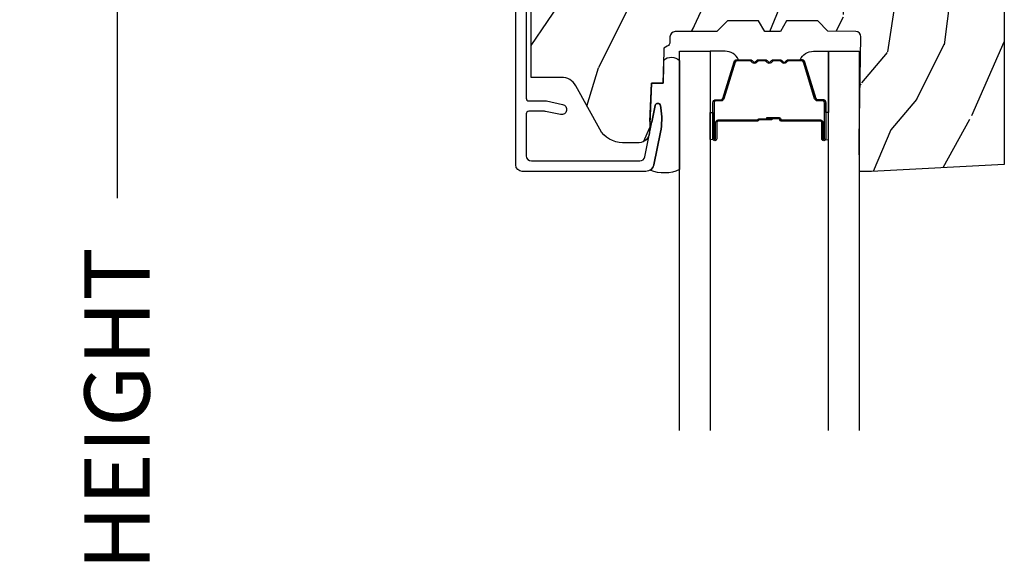
# Model space of a CAD drawing. Units: inches. Extents: x 2 to 160, y 1 to 67.
# Drawn here: x 7 to 10, y 32 to 34 of the extents above; entities that cross this region are included whole.
import ezdxf

# ---------------------------------------------------------------- set-up
doc = ezdxf.new("R2010")
doc.units = ezdxf.units.IN
doc.header["$MEASUREMENT"] = 0
doc.layers.get('Defpoints').update_dxf_attribs({"color": 253})
for name, color, linetype in [('ZP-ANNO-DIMS-DWNLD', 2, 'Continuous'), ('ZP-SECT-ALUM', 63, 'Continuous'), ('ZP-SECT-GLAS', 153, 'Continuous'), ('ZP-SECT-SEAL', 8, 'Continuous'), ('ZP-SECT-WDHA', 11, 'Continuous'), ('ZP-SECT-WOOD', 104, 'Continuous')]:
    doc.layers.add(name, color=color, linetype=linetype)
doc.styles.get("Standard").update_dxf_attribs({"font": 'arial.ttf'})
doc.dimstyles.new('Frame Make Height and Width', dxfattribs={"dimtxt": 0.25, "dimasz": 0.125, "dimexe": 0.09375, "dimexo": 0.25, "dimgap": 0.0875, "dimtad": 0, "dimdec": 4, "dimzin": 10, "dimdsep": 46, "dimlunit": 5, "dimtxsty": 'Standard', "dimblk1": 'ARCHTICK', "dimblk2": 'ARCHTICK', "dimsah": 1, "dimcen": 0.09, "dimclrd": 256, "dimclre": 256, "dimclrt": 255, "dimadec": 3, "dimazin": 2, "dimtfac": 0.75, "dimtdec": 4, "dimtofl": 0, "dimtmove": 2, "dimatfit": 3, "dimfxl": 1, "dimfrac": 2, "dimtolj": 1, "dimtzin": 0, "dimlwd": -1, "dimlwe": -1, "dimarcsym": 0})

# ---------------------------------------------------------------- blocks, each defined once
blk = doc.blocks.new('_ArchTick')
at = {"color": 0, "linetype": 'ByBlock', "const_width": 0.15}
blk.add_lwpolyline([(-0.5, -0.5), (0.5, 0.5)], dxfattribs=at)
blk = doc.blocks.new('*D79')
at = {"layer": 'Defpoints', "color": 0, "transparency": 16777216}
for p in [(7.999999999999975, 36.00000000000001), (7.000000000000369, 27.99996168055362), (7.999999999999975, 27.99996168055362)]:
    blk.add_point(p, dxfattribs=at)
at = {"layer": 'ZP-ANNO-DIMS-DWNLD', "transparency": 16777216}
for p, q in [((7.749999999999975, 36.00000000000001), (6.906250000000368, 36.00000000000001)), ((7.000000000000368, 36.00000000000001), (7.000000000000369, 33.38906678843507)), ((7.000000000000369, 27.99996168055362), (7.000000000000369, 30.61089489211857)), ((7.749999999999975, 27.99996168055362), (6.906250000000369, 27.99996168055362))]:
    blk.add_line(p, q, dxfattribs=at)
at = {"layer": 'ZP-ANNO-DIMS-DWNLD', "transparency": 16777216, "xscale": 0.125, "yscale": 0.125, "zscale": 0.125}
for p, rotation in [((7.000000000000368, 36.00000000000001), 90), ((7.000000000000369, 27.99996168055362), 270)]:
    blk.add_blockref('_ArchTick', p, dxfattribs=dict(at, rotation=rotation))
at = {"layer": 'ZP-ANNO-DIMS-DWNLD', "color": 255, "transparency": 16777216, "insert": (7.000000000000376, 31.99998084027681), "char_height": 0.25, "attachment_point": 5, "rotation": 90}
blk.add_mtext('\\A1;FRAME HEIGHT', dxfattribs=at)
blk = doc.blocks.new('101CS Vin21 PR AW C Contmp 2.5 VG (Dual .6875 in 3mm IG) F H')
at = {"layer": 'ZP-SECT-WDHA'}
h = blk.add_hatch(dxfattribs=at)
h.set_pattern_fill('WOOD3', color=256, scale=2, angle=73, pattern_type=2)
h.set_pattern_definition([(68.23640000000003, (-0.3251436170274324, -4.900593620394261), (-8.34477137446781, -20.45396798290167), [0.240832, -23.842358]), (84.3099, (-0.2358483127747144, -4.676927913057597), (0.42636909446815, 8.235181511295936), [0.305942, -9.892097999999999]), (118, (-0.2055150867156756, -4.37249418398531), (-1.91261010378108, 0.5847435903937088), [0.226274, -2.602152]), (119.8476, (-0.3117443749141238, -4.172705950275599), (-20.50272857977592, 35.54768828883149), [0.4386339999999994, -43.42478999999992]), (85.9946, (-0.5300503854054739, -3.792255577975425), (-1.437476743240215, -18.38297247813529), [0.2668339999999993, -26.41649399999996]), (73, (-0.5114120275353446, -3.526074039141662), (-1.327866102480597, 2.497352921371545), [0.5, -1.5]), (63.53769999999998, (-0.3652261751739756, -3.047921661160132), (-4.836323452587552, -8.978306718050995), [0.24331, -11.922214]), (67.28939999999999, (-0.8415481852474711, -4.74271289984398), (-7.175302374271586, -16.6287403265194), [0.200998, -19.898754]), (73, (-0.7639477491836626, -4.557299382745839), (-1.327866102480597, 2.497352921371545), [0.3, -1.7]), (101.3008, (-0.676236237766842, -4.270407955956927), (-5.043499394239715, 24.54716094300748), [0.295296, -29.23435]), (125.125, (-0.7341022603737555, -3.980836680745369), (7.224071108844608, -10.57415813511433), [0.45607, -22.347438]), (112.2894, (-0.9965078951980821, -3.607817535375517), (-6.054586024953074, 14.3993751268171), [0.2842539999999994, -28.14108799999996]), (79.3402, (-1.104320976232426, -3.344803582213558), (2.76533439438243, 15.88561928555968), [0.362216, -17.748554]), (61.11129999999999, (-1.037319352770762, -2.988839001877949), (-13.92425483963839, -25.02229161617255), [0.38833, -38.444646]), (66.29019999999998, (-1.434457133944553, -4.561442442915904), (7.17528907757296, 16.62874768410003), [0.342344, -33.89214]), (76.3665, (-1.296798564100301, -4.247993694077365), (7.443263674111081, 31.18650071420278), [0.340588, -33.718186]), (106.6901, (-1.216518279613831, -3.917002642955481), (0.7431255040166724, -4.409962367830815), [0.360556, -6.850548]), (120.4896, (-1.320067719389618, -3.571636875222026), (-15.19129255384614, 25.55825994297176), [0.325576, -32.232064]), (87.93140000000001, (-1.485259085781744, -3.291080619776693), (0.6943551067665528, 22.79293410148564), [0.310484, -30.737866]), (73, (-1.474051954841966, -2.980799456609986), (-1.327866102480597, 2.497352921371545), [0.24, -1.76]), (60.00539999999998, (-1.403882745708509, -2.751286315178845), (9.087905524651106, 16.04400167334359), [0.266834, -26.416494]), (73, (0.1812704569280967, -4.407091051302928), (-1.327866102480597, 2.497352921371545), [0, -2]), (296.1524000000001, (-0.02375689253844726, -4.051614208216449), (-18.00538888531858, 36.87554735843706), [0.438634, -43.42479]), (279.5651, (-1.743033923186884, -3.860599832095971), (1.327869099233074, -2.497352076502219), [0.1788859999999997, -4.293249999999989]), (261.1301, (-1.713309015465478, -4.03699832942786), (-1.595852046107206, -12.0603996767767), [0.282842, -13.859292]), (229.8014, (-1.756920902549323, -4.316458529286422), (-6.748938448303024, -8.393559450670804), [0.152316, -15.07923]), (99.56509999999996, (-0.02375689253844726, -4.051614208216449), (-1.327869099233074, 2.497352076502219), [0.2236059999999999, -4.248529999999999]), (79.7098, (-0.06091302719020408, -3.83111608655156), (-3.350093459302556, -17.79822734718652), [0.342344, -33.89214]), (62.87529999999996, (0.0002411621770050942, -3.494277601335227), (15.67848221527704, 30.76012413734089), [0.568858, -56.31699200000001]), (62.69520000000001, (-0.1147565707155644, -4.96491539543328), (5.421060729349783, 10.89091849633435), [0.223606, -22.137072]), (88.5241, (-0.01218260543804117, -4.766223217310312), (-0.6943538178398221, -22.79293551970828), [0.37363, -36.989452]), (115.8789, (-0.00255926733415901, -4.392716334691357), (15.34964888471387, -31.88084594068392), [0.3821, -37.827846]), (107.6952, (-0.1693344265621821, -4.048934359793776), (-7.540852312839225, 23.21929303946757), [0.316228, -31.306548]), (82.4623, (-0.2654526394076164, -3.747668216393294), (1.01111154669365, 10.14779136076372), [0.364966, -11.80056]), (66.41809999999998, (-0.2175771110652134, -3.385856201963236), (-13.76583238823937, -31.34488541092399), [0.52345, -51.82156]), (64.86989999999992, (-0.5929089486970822, -4.818729543071896), (-5.421068605812717, -10.89091361125097), [0.282842, -13.859292]), (84.3099, (-0.4727926811361947, -4.562659079591157), (0.42636909446815, 8.235181511295936), [0.305942, -9.892097999999999]), (115.5104, (-0.442459455077155, -4.258225350518899), (12.69389479119331, -26.88614988798454), [0.325576, -32.232064]), (118, (-0.5826772922555659, -3.964390434048767), (-1.91261010378108, 0.5847435903937088), [0.367696, -2.460732]), (90.35399999999984, (-0.7552998855780437, -3.639734554270461), (0.04876202922805728, -27.20289793979688), [0.335262, -33.190848]), (69.63350000000003, (-0.757371415663072, -3.304479861890002), (-11.26852463519538, -30.01700107381327), [0.340588, -33.718186]), (55.89729999999997, (-0.6388389409380801, -2.985183678957043), (11.58525502309056, 17.37187083675603), [0.27203, -26.930912]), (64.2538, (-1.0710613266786, -4.67254369071054), (6.005821017315288, 12.80351945054413), [0.263058, -26.042834]), (87.93140000000001, (-0.9567924932121672, -4.435599322349049), (0.6943551067665528, 22.79293410148564), [0.310484, -30.737866]), (105.0054, (-0.9455853622723884, -4.125318159182314), (2.814114219735262, -11.31727641611973), [0.37736, -18.490604]), (122.8991, (-1.04328736795372, -3.760826296329611), (18.43175097613515, -28.64036637139408), [0.49679, -49.18218]), (88.94539999999999, (-1.313124229708397, -3.343707526626787), (-0.4263644116476313, -8.235181634652655), [0.291204, -14.269016]), (66.99100000000001, (-1.307764532863074, -3.052552458579328), (7.760042155334039, 18.54135163249375), [0.3821, -37.827846]), (49.80139999999996, (-1.158411094829913, -2.700851519502294), (6.748938448303026, 8.393559450670802), [0.152316, -15.07923]), (63.53769999999998, (-1.64484418025642, -4.497120667876885), (-4.836323452587552, -8.978306718050995), [0.24331, -11.922214]), (83.00800000000001, (-1.536422780884442, -4.279302394634669), (2.606951578708771, 22.20819262847393), [0.345254, -34.1801]), (110.4054, (-1.494394686636494, -3.936616475323888), (-11.52445423798903, 30.71134915766887), [0.428018, -42.37385]), (102.0546, (0.2689819683449173, -4.120199624514015), (-3.557234008732982, 15.72724097270063), [0.205912, -20.385348]), (83.7843, (0.2259783995987075, -3.918827597968374), (-3.618064673815971, -32.35598179133584), [0.4275519999999994, -42.32756599999991]), (65.87499999999999, (0.272270135105213, -3.493789864086096), (-6.00581031409047, -12.80352490518391), [0.4837359999999999, -15.64078])])
edge = h.paths.add_edge_path()
edge.add_line((2.397699999999983, -2.481298033291466), (1.888654678106235, -2.5079779560002))
edge.add_line((1.888654678106235, -2.507977956000218), (1.843654678106276, -2.507977956000218))
edge.add_line((1.843654678106276, -2.507977956000218), (1.841472794990239, -2.382977956000197))
edge.add_line((1.841472794990239, -2.38297795600019), (1.848280655058716, -1.992955913890029))
edge.add_arc((1.828283701155591, -1.992606865761275), 0.01999999999999659, 358.9999999999956, 448.9999999999956)
edge.add_line((1.828632749284338, -1.972609911858143), (1.721785553515474, -1.970744887118599))
edge.add_line((1.721785553515474, -1.970744887118599), (1.682999626476175, -1.931958959986886))
edge.add_line((1.682999626476175, -1.9319589599869), (1.563999622629069, -1.9319589599869))
edge.add_line((1.563999622629069, -1.9319589599869), (1.540328261592293, -1.972958959986897))
edge.add_line((1.540328261592293, -1.972958959986897), (1.480328261592291, -1.972958959986904))
edge.add_line((1.480328261592291, -1.972958959986897), (1.456656900555515, -1.931958959986893))
edge.add_line((1.456656900555515, -1.9319589599869), (1.337656896567893, -1.931958959986893))
edge.add_line((1.337656896567893, -1.9319589599869), (1.296656896567896, -1.972958959986912))
edge.add_line((1.296656896567896, -1.972958959986897), (1.137365955080128, -1.972958959986897))
edge.add_arc((1.137365955080124, -1.992958959986908), 0.01999999999999957, 89.99999999998981, 178.9999999999856)
edge.add_line((1.117369001176996, -1.992609911858153), (1.117029840109439, -2.012040436405165))
edge.add_arc((1.097032886206319, -2.011691388276432), 0.01999999999999108, 300.0000000000386, 359.00000000002586, ccw=False)
edge.add_line((1.107032886206326, -2.029011896352102), (1.094073079509627, -2.03649424423709))
edge.add_line((1.094073079509627, -2.036494244237076), (1.091743650373417, -2.169947150071508))
edge.add_line((1.091743650373417, -2.169947150071522), (1.046349247432374, -2.169947150071522))
edge.add_line((1.046349247432374, -2.169947150071522), (1.038863609291809, -2.359555902421732))
edge.add_arc((0.9988947453463783, -2.357977955999559), 0.03999999999999521, 269.99999999999744, 357.73917160170333, ccw=False)
edge.add_line((0.9988947453463766, -2.397977955999551), (0.9359737185066024, -2.397977955999544))
edge.add_arc((0.9359737185066095, -2.297977955999528), 0.1000000000000121, 208.9781860422786, 269.9999999999959, ccw=False)
edge.add_line((0.8484932961990523, -2.346425615518797), (0.7564346329121179, -2.180198168799492))
edge.add_arc((0.7017593689699027, -2.210477955998982), 0.06249999999999118, 28.97818604226611, 90)
edge.add_line((0.7017593689699027, -2.147977955999011), (0.5856999999999744, -2.147977955999018))
edge.add_line((0.5856999999999744, -2.147977955999011), (0.5856999999999744, -1.227810477472765))
edge.add_arc((0.6794500000000898, -1.227810477472758), 0.09375000000011546, 132.8030407193173, 180.0000000000011, ccw=False)
edge.add_arc((0.6845325214725158, -1.222727956000057), 0.09374999999991473, 90.00000000000648, 137.1969592806536, ccw=False)
edge.add_line((0.6845325214725051, -1.128977956000142), (0.7411418291959535, -1.128977956000135))
edge.add_arc((0.7411418291959517, -1.138977956000133), 0.01000000000000156, 1.999999999989825, 89.99999999998983, ccw=False)
edge.add_line((0.7511357374661429, -1.138628961033106), (0.755373337747443, -1.259977956000128))
edge.add_line((0.755373337747443, -1.259977956000142), (0.9342619184299394, -1.259977956000142))
edge.add_line((0.9342619184299394, -1.259977956000142), (0.9373913852898283, -1.349594162554702))
edge.add_line((0.9373913852898283, -1.349594162554695), (0.9187000422558071, -1.368285505544058))
edge.add_line((0.9187000422558071, -1.368285505544065), (0.9394674110147321, -1.409043761641527))
edge.add_line((0.9394674110147321, -1.409043761641527), (0.9417000422558033, -1.472977956000079))
edge.add_line((0.9417000422558033, -1.472977956000079), (1.023700000000105, -1.472977956000079))
edge.add_line((1.023700000000105, -1.472977956000079), (1.028938647130644, -1.32296272667628))
edge.add_line((1.028938647130644, -1.32296272667628), (1.054811134529416, -1.297977956000139))
edge.add_line((1.054811134529416, -1.297977956000125), (1.24243121413221, -1.297977956000125))
edge.add_line((1.24243121413221, -1.297977956000125), (1.244700000000648, -1.362947482773109))
edge.add_line((1.244700000000648, -1.362947482773109), (1.760700000000639, -1.362947482773109))
edge.add_line((1.760700000000639, -1.362947482773109), (1.762968785869077, -1.297977956000125))
edge.add_line((1.762968785869077, -1.297977956000125), (2.397699999999986, -1.297977956000125))
edge.add_line((2.397699999999986, -1.297977956000125), (2.397699999999983, -2.481298033291463))
at = {"layer": 'ZP-SECT-ALUM'}
blk.add_lwpolyline([(0.5669499999999736, -1.118977955999867), (0.5669499999999736, -2.227977956000984, 0.41421356237407), (0.576949999999993, -2.237977956000975), (0.6409499999999575, -2.237977956000748, -0.05240777928385577), (0.6451082338163694, -2.238415003986063), (0.7062424588622314, -2.25140948466219, -1), (0.6979259912295213, -2.290535388691524), (0.6409040644048609, -2.278415003985884, 0.05240777928385867), (0.636745830588449, -2.277977956000569), (0.5769499999999361, -2.277977956000768, 0.4142135623721226), (0.5669499999999736, -2.287977956000759), (0.5669499999999736, -2.447977956000557, 0.4142135623730951), (0.5869499999999839, -2.467977956000539), (1.001452028756329, -2.467977956000539, 0.3565864654382728), (1.021050674933274, -2.451964567096525), (1.060999090904044, -2.255573484271054, -0.8280232348314165), (1.080646491509594, -2.255830308042192), (1.082211966711338, -2.264708559092838, -0.09407799741912358), (1.080993105670256, -2.357953242209248), (1.055525045497358, -2.483157203199312, -0.3565864654382184), (1.025147143923089, -2.507977956000559), (0.5519499999999873, -2.507977956000559, -0.4142135623730938), (0.5269499999999816, -2.482977956000553), (0.5269499999999532, -1.078977956000699, -0.4142135623730931)], format="xyb", dxfattribs=at)
blk.add_lwpolyline([(1.703200000021269, -2.320510200570254), (1.703200000021269, -2.383010200570254, 1), (1.709200000021241, -2.383010200570254), (1.709200000021241, -2.245010200570277, 0.4142135623730951), (1.702200000021293, -2.238010200570272), (1.682156521809674, -2.238010200570272, -0.3297505471403194), (1.671159017116082, -2.229872475174602), (1.628384580950154, -2.089963598637212, 0.3297505471403169), (1.621690447658438, -2.085010200570252), (1.571534523800409, -2.085010200570252, 0.1989123673796605), (1.566584776332121, -2.087060453101969), (1.561417514442525, -2.092227714991566, -0.4142135623730968), (1.547982485599988, -2.092227714991566), (1.542815223710448, -2.087060453101969, 0.1989123673796558), (1.537865476242104, -2.085010200570252), (1.51453452380045, -2.085010200570252, 0.198912367379657), (1.509584776332105, -2.087060453101969), (1.504417514442565, -2.092227714991566, -0.4142135623730913), (1.490982485600028, -2.092227714991566), (1.485815223710432, -2.087060453101969, 0.1989123673796548), (1.480865476242087, -2.085010200570252), (1.457534523800433, -2.085010200570252, 0.1989123673796564), (1.452584776332145, -2.087060453101969), (1.447417514442549, -2.092227714991566, -0.4142135623730914), (1.433982485600012, -2.092227714991566), (1.428815223710416, -2.087060453101969, 0.198912367379654), (1.423865476242128, -2.085010200570252), (1.373709552384156, -2.085010200570252, 0.3297505471403128), (1.367015419092382, -2.089963598637212), (1.324240982926511, -2.229872475174602, -0.3297505471403153), (1.31324347823292, -2.238010200570272), (1.293200000021301, -2.238010200570272, 0.4142135623733994), (1.286200000021239, -2.245010200570277), (1.286200000021239, -2.383010200570254, 1), (1.292200000021268, -2.383010200570254), (1.292200000021268, -2.320510200570254, -0.4142135623730945), (1.30170000002127, -2.311010200570252), (1.452496719285278, -2.311010200570252, 0.3419987131196729), (1.45346496512181, -2.310260200570269, -0.3419987131196799), (1.458306194304583, -2.306510200570244), (1.507700000021288, -2.306510200570244), (1.507700000021288, -2.310951671175303), (1.458700000021253, -2.310951671175303, 0.3279189694272522), (1.457745649138786, -2.311652983389934, -0.3279189694272557), (1.452496719285278, -2.315510200570259), (1.30170000002127, -2.315510200570259, 0.4142135623730951), (1.296700000021275, -2.320510200570254), (1.296700000021275, -2.383010200570254, -1), (1.281700000021289, -2.383010200570254), (1.281700000021289, -2.245010200570277, -0.4142135623730951), (1.293200000021301, -2.233510200570265), (1.31324347823292, -2.233510200570265, 0.3297505471403178), (1.319937611524637, -2.228556802503306), (1.362712047690565, -2.088647925965972, -0.3297505471403159), (1.373709552384156, -2.080510200570245), (1.423865476242128, -2.080510200570245, -0.1989123673796553), (1.43199720422578, -2.083878472586605), (1.43716446611532, -2.089045734476201, 0.4142135623730928), (1.444235533927184, -2.089045734476201), (1.449402795816781, -2.083878472586605, -0.1989123673796594), (1.457534523800433, -2.080510200570245), (1.480865476242087, -2.080510200570245, -0.1989123673796536), (1.48899720422574, -2.083878472586605), (1.494164466115336, -2.089045734476201, 0.4142135623730974), (1.501235533927201, -2.089045734476201), (1.506402795816797, -2.083878472586605, -0.1989123673796608), (1.51453452380045, -2.080510200570245), (1.537865476242104, -2.080510200570245, -0.1989123673796527), (1.545997204225756, -2.083878472586605), (1.551164466115353, -2.089045734476201, 0.4142135623730963), (1.558235533927217, -2.089045734476201), (1.563402795816756, -2.083878472586605, -0.1989123673796597), (1.571534523800409, -2.080510200570245), (1.621690447658438, -2.080510200570245, -0.3297505471403154), (1.632687952352029, -2.088647925965972), (1.6754623885179, -2.228556802503306, 0.3297505471403161), (1.682156521809674, -2.233510200570265), (1.702200000021293, -2.233510200570265, -0.4142135623730919), (1.713700000021248, -2.245010200570277), (1.713700000021248, -2.383010200570254, -1), (1.698700000021262, -2.383010200570254), (1.698700000021262, -2.320510200570254, 0.4142135623730949), (1.693700000021266, -2.315510200570259), (1.542700000021256, -2.315510200570259, -0.4142135623730949), (1.53770000002126, -2.310510200570263), (1.53770000002126, -2.30871020057026, 0.4142135623730931), (1.535500000021301, -2.306510200570244), (1.487700000021249, -2.306510200570244), (1.487700000021249, -2.302010200570294), (1.535500000021301, -2.302010200570294, -0.4142135623730951), (1.542200000021268, -2.30871020057026), (1.542200000021268, -2.310510200570263, 0.414213562373095), (1.542700000021256, -2.311010200570252), (1.693700000021266, -2.311010200570252, -0.4142135623730944)], format="xyb", close=True, dxfattribs=at)
at = {"layer": 'ZP-SECT-GLAS', "flags": 128}
for points in [[(1.15394999999998, -3.5), (1.15394999999998, -2.047977956000125), (1.270949999999999, -2.047977956000125), (1.270949999999999, -3.5)], [(1.724449999999962, -3.5), (1.724449999999962, -2.047977956000125), (1.84144999999998, -2.047977956000125), (1.84144999999998, -3.5)]]:
    blk.add_lwpolyline(points, dxfattribs=at)
at = {"layer": 'ZP-SECT-SEAL'}
for points in [[(1.15394999999998, -2.50105163467228, -0.2131846170725274), (1.041975925960489, -2.503012396557949, 0.2017414995670496), (1.055525045497358, -2.483157203199312), (1.080993105670256, -2.357953242209248, 0.09407799741920113), (1.082211966711309, -2.264708559092668), (1.080646491509594, -2.255830308042192, 0.8280232348312331), (1.060999090904044, -2.255573484271054), (1.048119467386565, -2.318891219092706, -0.476814772596589), (1.040529974457181, -2.317347420788877), (1.046349247432374, -2.169947150071522), (1.091743650373417, -2.169947150071522), (1.093259225070883, -2.083119933805591, -0.4246416155702074), (1.15394999999998, -2.083947842039322)], [(1.362712047690565, -2.088647925965972, -0.3297505471404568), (1.373709552384156, -2.080510200570245), (1.379927029515017, -2.080510200570245, 0.3006645954625839), (1.32825521828974, -2.048020948751628), (1.270949999999999, -2.048020948751628), (1.270949999999999, -2.28267926464332), (1.281700000021289, -2.28267926464332), (1.281700000021289, -2.245010200570277, -0.4142135623730894), (1.293200000021301, -2.233510200570265), (1.31324347823292, -2.233510200570265, 0.3297505471403212), (1.319937611524637, -2.228556802503306)], [(1.632687952352029, -2.088647925965972, 0.3297505471404568), (1.621690447658438, -2.080510200570245), (1.615472970527577, -2.080510200570245, -0.3006645954625839), (1.667144781752796, -2.048020948751628), (1.724449999999962, -2.048020948751628), (1.724449999999962, -2.28267926464332), (1.713700000021305, -2.28267926464332), (1.713700000021305, -2.245010200570277, 0.4142135623730894), (1.702200000021293, -2.233510200570265), (1.682156521809674, -2.233510200570265, -0.3297505471403212), (1.675462388517957, -2.228556802503306)], [(1.270949999999999, -2.28267926464332), (1.281700000021289, -2.28267926464332), (1.281700000021289, -2.383010200570254, 0.1201675316467601), (1.282541923457103, -2.386462738255204), (1.27094999606598, -2.386424762068714)], [(1.724449999999962, -2.28267926464332), (1.713700000021305, -2.28267926464332), (1.713700000021305, -2.383010200570254, -0.1201675316467601), (1.712858076585434, -2.386462738255204), (1.724450003933981, -2.386424762068714)]]:
    blk.add_lwpolyline(points, format="xyb", close=True, dxfattribs=at)
at = {"layer": 'ZP-SECT-WOOD', "linetype": 'Continuous'}
blk.add_lwpolyline([(2.397699999999986, -1.297977956000125), (2.397699999999983, -2.481298033291466), (1.888654678106235, -2.507977956000218), (1.843654678106276, -2.507977956000218), (1.841472794990239, -2.38297795600019), (1.848280655058716, -1.992955913890029, 0.4142135623731006), (1.828632749284338, -1.972609911858143), (1.721785553515474, -1.970744887118599), (1.682999626476175, -1.9319589599869), (1.563999622629069, -1.9319589599869), (1.540328261592293, -1.972958959986897), (1.480328261592291, -1.972958959986897), (1.456656900555515, -1.9319589599869), (1.337656896567893, -1.9319589599869), (1.296656896567896, -1.972958959986897), (1.137365955080128, -1.972958959986897, 0.409110801427704), (1.117369001176996, -1.992609911858153), (1.117029840109439, -2.012040436405158, -0.2632780284372006), (1.107032886206326, -2.029011896352102), (1.094073079509627, -2.036494244237076), (1.091743650373417, -2.169947150071522), (1.046349247432374, -2.169947150071522), (1.038863609291809, -2.359555902421732, -0.4027029783765533), (0.9988947453463766, -2.397977955999551), (0.9359737185066024, -2.397977955999522, -0.2727335504743174), (0.8484932961990523, -2.346425615518797), (0.7564346329121179, -2.180198168799478, 0.27273355047439), (0.7017593689699027, -2.147977955999011), (0.5856999999999744, -2.147977955999011), (0.5856999999999744, -1.227810477472758, -0.2088970376918383)], format="xyb", dxfattribs=at)

msp = doc.modelspace()

# ---------------------------------------------------------------- block references
msp.add_blockref('101CS Vin21 PR AW C Contmp 2.5 VG (Dual .6875 in 3mm IG) F H', (7.999999999999972, 36))

# ---------------------------------------------------------------- dimensions: what is measured, and where the dimension line sits
at = {"layer": 'ZP-ANNO-DIMS-DWNLD'}
dim = msp.add_linear_dim(base=(7.000000000000369, 27.99996168055362), p1=(7.999999999999972, 36), p2=(7.999999999999972, 27.99996168055361), angle=90, text='FRAME HEIGHT', dimstyle='Frame Make Height and Width', override={"dimscale": 1, "dimlfac": 1, "dimpost": '"\\X'}, dxfattribs=at)
dim.commit()
dim.dimension.update_dxf_attribs({"geometry": '*D79', "text_midpoint": (7.000000000000376, 31.99998084027681)})

doc.saveas('drawing.dxf')
